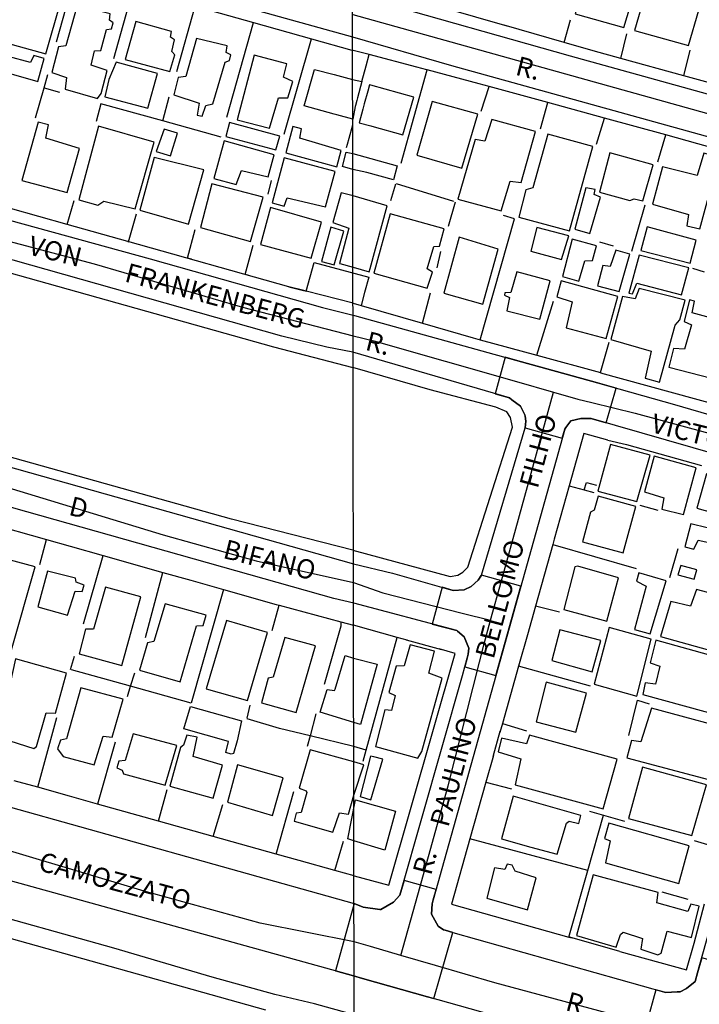
# Model space of a CAD drawing. Extents: x 180697 to 183116, y 1679821 to 1682597.
# Drawn here: x 181137 to 181225, y 1682205 to 1682334 of the extents above; entities that cross this region are included whole.
import ezdxf
from ezdxf.enums import TextEntityAlignment as Align

# ---------------------------------------------------------------- set-up
doc = ezdxf.new("R2010")
doc.units = 0
doc.header["$MEASUREMENT"] = 0
for name, color, linetype in [('IMAGEM', 7, 'CONTINUOUS'), ('V-AREA_VERDE', 3, 'CONTINUOUS'), ('V-CRUZAMENTO', 1, 'CONTINUOUS'), ('V-EDIFICACAO', 7, 'CONTINUOUS'), ('V-EIXO_DE_LOGRADOURO', 3, 'CONTINUOUS'), ('V-LOTE', 1, 'CONTINUOUS'), ('V-NOME_DOS_LOGRADOUROS', 7, 'CONTINUOUS'), ('V-QUADRA', 6, 'CONTINUOUS'), ('V-TESTADA', 5, 'CONTINUOUS'), ('V-VALETA', 6, 'CONTINUOUS'), ('X-LIMITE_1000', 7, 'CONTINUOUS')]:
    doc.layers.add(name, color=color, linetype=linetype)
picture_1 = doc.add_image_def('image1.jpg', size_in_pixel=(4028, 4621))

msp = doc.modelspace()

# ---------------------------------------------------------------- linework, layer by layer
at = {"layer": 'V-AREA_VERDE'}
msp.add_lwpolyline([(181097.46, 1682285.95), (181180.2, 1682262.64), (181180.2, 1682262.64), (181185.3, 1682261.41), (181193.17, 1682259.18), (181194.6, 1682259.23), (181195.51, 1682259.68), (181196.43, 1682260.5), (181196.83, 1682261.13), (181196.86, 1682261.18), (181202.58, 1682280.37), (181202.65, 1682281.22), (181202.58, 1682281.89), (181202.5, 1682282.04), (181202.5, 1682282.04), (181201.93, 1682283.17), (181200.82, 1682284.02), (181200.82, 1682284.02), (181200.53, 1682284.24), (181180.13, 1682290.2), (181176.71, 1682290.87), (181170.88, 1682292.31), (181103.12, 1682311.46)], dxfattribs=at)
at = {"layer": 'V-CRUZAMENTO'}
for points in [[(181214.4, 1682285.53), (181211.98, 1682286.2), (181202.1, 1682288.94), (181199.96, 1682289.54), (181198.64, 1682284.79), (181200.53, 1682284.24), (181200.82, 1682284.02), (181201.93, 1682283.17), (181202.5, 1682282.04), (181202.58, 1682281.89), (181202.65, 1682281.22), (181202.58, 1682280.37), (181207.4, 1682279.02), (181207.73, 1682280.19), (181207.87, 1682280.39), (181208.5, 1682281.26), (181209.8, 1682281.56), (181210.63, 1682281.56), (181211.15, 1682281.56), (181213.13, 1682280.99)], [(181202.01, 1682259.74), (181196.86, 1682261.18), (181196.43, 1682260.5), (181195.51, 1682259.68), (181194.6, 1682259.23), (181193.17, 1682259.18), (181191.73, 1682259.59), (181190.46, 1682254.79), (181193.65, 1682253.94), (181193.75, 1682253.85), (181194.62, 1682253.12), (181195.23, 1682251.67), (181195.15, 1682250.86), (181195.01, 1682250.33), (181194.71, 1682249.22), (181198.75, 1682248.09)], [(181191.22, 1682215.43), (181190.34, 1682217.02), (181190.44, 1682218.37), (181190.58, 1682218.87), (181190.95, 1682220.21), (181186.79, 1682221.4), (181186.46, 1682220.23), (181186.24, 1682219.47), (181185.43, 1682218.55), (181183.74, 1682217.61), (181183.64, 1682217.62), (181181.44, 1682217.9), (181180.28, 1682218.4), (181177.85, 1682209.63), (181180.2, 1682208.98), (181181.38, 1682208.64), (181189.82, 1682206.25), (181190.67, 1682206.01), (181193.12, 1682214.6), (181192.12, 1682214.91), (181191.92, 1682214.97)], [(181230.99, 1682204.84), (181230.7, 1682205.16), (181230.2, 1682206.5), (181230.22, 1682207.79), (181230.22, 1682208), (181230.72, 1682209.88), (181225.55, 1682211.33), (181225, 1682209.37), (181224.68, 1682208.25), (181223.59, 1682207.33), (181222.74, 1682206.91), (181222.37, 1682206.88), (181220.9, 1682206.78), (181219.57, 1682207.16), (181217.23, 1682198.65), (181220.21, 1682197.83), (181228.42, 1682195.57), (181232.12, 1682194.56), (181234.43, 1682202.98), (181232.92, 1682203.41), (181231.94, 1682203.89), (181231.52, 1682204.25)]]:
    msp.add_lwpolyline(points, close=True, dxfattribs=at)
at = {"layer": 'V-EDIFICACAO'}
for points in [[(181218.75, 1682343.58), (181212.24, 1682345.38), (181209.07, 1682334.26), (181215.42, 1682332.5), (181218.75, 1682343.58)], [(181133.66, 1682330.83), (181140.12, 1682329.08), (181142.07, 1682335.88), (181136.82, 1682337.44), (181137.09, 1682338.73), (181135.89, 1682338.93), (181133.66, 1682330.83)], [(181225.16, 1682334.77), (181218.13, 1682336.76), (181216.82, 1682332.09), (181223.84, 1682330.14), (181225.16, 1682334.77)], [(181146.04, 1682327.58), (181146.48, 1682329.44), (181147.28, 1682329.51), (181148.05, 1682332.22), (181148.68, 1682332.32), (181148.88, 1682333.11), (181148.44, 1682333.45), (181148.52, 1682334.26), (181144.22, 1682335.36), (181142.74, 1682330.11), (181141.76, 1682329.96), (181140.9, 1682326.65), (181142.81, 1682325.99), (181142.63, 1682324.45), (181146.86, 1682323.27), (181147.34, 1682323.92), (181148.11, 1682326.91), (181146.04, 1682327.58)], [(181156.89, 1682330.88), (181156.38, 1682331.23), (181156.51, 1682331.99), (181151.85, 1682333.28), (181150.45, 1682328.31), (181156.26, 1682326.75), (181156.95, 1682328.92), (181156.54, 1682329.39), (181156.89, 1682330.88)], [(181161.9, 1682322.54), (181163.47, 1682327.97), (181164.03, 1682328.19), (181164.23, 1682328.95), (181163.63, 1682329.24), (181163.74, 1682330.09), (181159.74, 1682331.07), (181158.35, 1682326.11), (181157.37, 1682325.97), (181156.8, 1682323.73), (181160.1, 1682322.65), (181159.83, 1682321.07), (181160.49, 1682320.94), (181160.98, 1682322.33), (181161.9, 1682322.54)], [(181139.09, 1682325.47), (181139.93, 1682328.44), (181138.55, 1682328.84), (181138.14, 1682327.93), (181135.21, 1682328.74), (181135.34, 1682329.77), (181133.22, 1682330.28), (181132.38, 1682327.36), (181139.09, 1682325.47)], [(181172.3, 1682325.45), (181171.1, 1682326.01), (181171.53, 1682327.78), (181167.28, 1682328.89), (181165.07, 1682320.49), (181169.24, 1682319.39), (181170.43, 1682323.35), (181171.66, 1682323.33), (181172.3, 1682325.45)], [(181153.43, 1682321.97), (181154.68, 1682326.5), (181149.28, 1682327.98), (181148.34, 1682325.74), (181147.82, 1682323.47), (181153.43, 1682321.97)], [(181178.03, 1682321.12), (181177.69, 1682321.22), (181173.79, 1682322.28), (181175.12, 1682327.03), (181177.67, 1682326.37), (181180.09, 1682325.74), (181181.29, 1682325.45), (181180.71, 1682323.32), (181180.62, 1682323.01), (181180.44, 1682322.34), (181180.42, 1682322.21), (181180.1, 1682320.56)], [(181182.06, 1682324.21), (181181.6, 1682322.55), (181181.41, 1682321.86), (181180.92, 1682320.1), (181182.44, 1682319.68), (181182.6, 1682319.64), (181186.61, 1682318.53), (181188.05, 1682323.42), (181182.47, 1682324.98), (181182.29, 1682325.03)], [(181196.4, 1682321.2), (181190.45, 1682322.86), (181188.44, 1682315.85), (181194.33, 1682314.16), (181196.4, 1682321.2)], [(181137.01, 1682312.58), (181142.89, 1682311), (181144.5, 1682316.75), (181140.15, 1682318.1), (181140.47, 1682319.83), (181139.11, 1682320.16), (181137.01, 1682312.58)], [(181151.78, 1682308.87), (181154.24, 1682317.55), (181146.97, 1682319.65), (181144.42, 1682310.05), (181146.9, 1682309.34), (181147.68, 1682309.88), (181151.78, 1682308.87)], [(181170.6, 1682318.34), (181164.04, 1682320.13), (181163.57, 1682318.29), (181170.1, 1682316.55), (181170.6, 1682318.34)], [(181178.02, 1682314.36), (181178.59, 1682316.46), (181173.21, 1682318.1), (181173.42, 1682319.3), (181172.32, 1682319.62), (181171.39, 1682316.16), (181178.02, 1682314.36)], [(181199.43, 1682308.62), (181200.6, 1682312.5), (181202.05, 1682312.3), (181203.91, 1682318.97), (181198.2, 1682320.53), (181197.32, 1682317.68), (181196.03, 1682317.92), (181193.8, 1682310.15), (181199.43, 1682308.62)], [(181157.28, 1682318.73), (181155.52, 1682319.24), (181154.5, 1682316.34), (181156.37, 1682315.77), (181157.28, 1682318.73)], [(181208.33, 1682306), (181211.39, 1682317.01), (181205.51, 1682318.61), (181203.55, 1682311.63), (181202.66, 1682311.34), (181201.74, 1682307.8), (181208.33, 1682306)], [(181169.1, 1682313.04), (181169.88, 1682315.91), (181163.37, 1682317.73), (181162.02, 1682312.84), (181164.92, 1682312.06), (181165.62, 1682313.87), (181169.1, 1682313.04)], [(181160.71, 1682313.94), (181154.24, 1682315.56), (181152.36, 1682308.69), (181158.73, 1682306.9), (181160.71, 1682313.94)], [(181176.54, 1682309.13), (181177.82, 1682313.72), (181171.16, 1682315.5), (181169.6, 1682309.64), (181171.19, 1682309.22), (181171.55, 1682310.3), (181176.54, 1682309.13)], [(181185.87, 1682314.47), (181185.4, 1682312.66), (181181.93, 1682313.61), (181180.11, 1682313.99), (181178.77, 1682314.4), (181179.23, 1682316.28), (181180.1, 1682316.1), (181185.87, 1682314.47)], [(181217.89, 1682309.93), (181219.23, 1682314.63), (181213.57, 1682316.16), (181212.23, 1682311.07), (181216.19, 1682309.95), (181216.76, 1682310.18), (181217.89, 1682309.93)], [(181227.84, 1682315.55), (181225.82, 1682316.13), (181224.97, 1682313.24), (181220.46, 1682314.37), (181219.15, 1682309.49), (181223.82, 1682308.12), (181223.63, 1682306.68), (181225.33, 1682306.26), (181227.84, 1682315.55)], [(181168.44, 1682310.39), (181161.75, 1682312.15), (181160.26, 1682306.45), (181166.78, 1682304.64), (181168.44, 1682310.39)], [(181212.35, 1682310.4), (181211.54, 1682310.73), (181211.67, 1682311.41), (181210.47, 1682311.62), (181209.04, 1682306.23), (181210.99, 1682305.68), (181212.35, 1682310.4)], [(181178.4, 1682301.74), (181180.14, 1682301.28), (181182.24, 1682300.68), (181182.36, 1682301.12), (181184.58, 1682309.28), (181180.14, 1682310.55), (181178.58, 1682310.97), (181177.52, 1682307.09), (181179.59, 1682306.38), (181178.38, 1682301.75)], [(181176.04, 1682307.15), (181169.41, 1682309.05), (181168.1, 1682304.24), (181174.7, 1682302.47), (181176.04, 1682307.15)], [(181189.81, 1682301.07), (181190.67, 1682303.98), (181191.4, 1682304.02), (181192, 1682306.28), (181184.97, 1682308.22), (181182.86, 1682300.51), (181189.8, 1682298.54), (181190.47, 1682300.64), (181189.81, 1682301.07)], [(181224.04, 1682301.78), (181224.84, 1682304.8), (181218.44, 1682306.55), (181217.64, 1682303.46), (181224.04, 1682301.78)], [(181178.93, 1682305.96), (181177.26, 1682306.47), (181176.04, 1682302.01), (181177.68, 1682301.59), (181178.93, 1682305.96)], [(181208.23, 1682305.38), (181204.07, 1682306.46), (181203.31, 1682303.35), (181207.31, 1682302.3), (181208.23, 1682305.38)], [(181197.05, 1682296.45), (181199.05, 1682303.62), (181193.98, 1682305.18), (181191.98, 1682297.9), (181197.05, 1682296.45)], [(181211.33, 1682302.15), (181211.85, 1682304.05), (181208.69, 1682304.94), (181207.41, 1682300.05), (181209.56, 1682299.46), (181210.35, 1682302.12), (181211.33, 1682302.15)], [(181216.17, 1682302.99), (181214.36, 1682303.5), (181213.64, 1682301.38), (181212.67, 1682301.49), (181211.97, 1682298.86), (181214.8, 1682298.09), (181216.17, 1682302.99)], [(181222.93, 1682297.69), (181223.86, 1682301.18), (181217.39, 1682302.86), (181216.05, 1682297.88), (181216.52, 1682297.79), (181217.09, 1682299.2), (181222.93, 1682297.69)], [(181200.19, 1682295.61), (181204.47, 1682294.51), (181205.81, 1682299.5), (181201.48, 1682300.66), (181200.68, 1682297.98), (181199.89, 1682297.95), (181199.86, 1682297.62), (181200.52, 1682297.31), (181200.19, 1682295.61)], [(181213.11, 1682291.97), (181214.64, 1682297.47), (181207.26, 1682299.49), (181206.68, 1682297.43), (181208.68, 1682296.77), (181207.89, 1682293.37), (181213.11, 1682291.97)], [(181220.05, 1682286.3), (181222.11, 1682293.74), (181222.71, 1682294.4), (181223.38, 1682297), (181217.41, 1682298.51), (181216.89, 1682297.14), (181215.23, 1682297.45), (181213.7, 1682291.84), (181218.96, 1682290.34), (181218.19, 1682286.82), (181220.05, 1682286.3)], [(181221.86, 1682290.69), (181221.29, 1682288.27), (181228.19, 1682286.49), (181230.26, 1682293.17), (181230.03, 1682293.75), (181224.32, 1682295.35), (181224.62, 1682296.86), (181223.96, 1682297.03), (181223.26, 1682294.21), (181224.21, 1682293.77), (181223.31, 1682290.58), (181221.86, 1682290.69)], [(181218.82, 1682276.81), (181213.67, 1682278.19), (181212.04, 1682272.12), (181217.12, 1682270.74), (181218.82, 1682276.81)], [(181223.16, 1682269.05), (181224.84, 1682275.13), (181219.34, 1682276.66), (181218.09, 1682272), (181220.62, 1682271.24), (181220.36, 1682269.78), (181223.16, 1682269.05)], [(181233.23, 1682267.6), (181233.04, 1682266.38), (181234.41, 1682266.06), (181234.65, 1682266.75), (181235.33, 1682266.89), (181236.63, 1682271.57), (181226.17, 1682274.36), (181224.9, 1682269.89), (181227.11, 1682269.26), (181226.84, 1682267.8), (181229.85, 1682267.07), (181230.34, 1682268.24), (181233.23, 1682267.6)], [(181215.34, 1682264.09), (181216.97, 1682270.11), (181212.07, 1682271.45), (181211.55, 1682269.62), (181211.05, 1682269.35), (181210.04, 1682265.51), (181215.34, 1682264.09)], [(181227.88, 1682265.1), (181228.37, 1682266.81), (181224.12, 1682267.86), (181223.36, 1682264.84), (181224.52, 1682264.56), (181225.07, 1682265.73), (181227.88, 1682265.1)], [(181135.64, 1682251.42), (181138.72, 1682262.23), (181132.57, 1682263.89), (181130.17, 1682255.69), (181129.47, 1682255.68), (181128.87, 1682253.28), (181135.64, 1682251.42)], [(181145.11, 1682259.85), (181144.1, 1682260.23), (181143.99, 1682260.79), (181140.36, 1682261.68), (181139.08, 1682257.04), (181142.97, 1682255.95), (181143.93, 1682259.06), (181144.88, 1682259.02), (181145.11, 1682259.85)], [(181213.18, 1682255.19), (181214.7, 1682260.83), (181209.43, 1682262.35), (181209.04, 1682262.24), (181207.58, 1682256.69), (181213.18, 1682255.19)], [(181224.93, 1682261.84), (181222.82, 1682262.41), (181222.46, 1682261.2), (181224.59, 1682260.63), (181224.93, 1682261.84)], [(181216.79, 1682254.08), (181218.85, 1682253.54), (181220.92, 1682260.43), (181217.37, 1682261.45), (181217.04, 1682260.39), (181218.31, 1682259.71), (181216.79, 1682254.08)], [(181152.51, 1682258.35), (181147.89, 1682259.61), (181146.32, 1682254.14), (181145.28, 1682254.11), (181144.47, 1682250.92), (181150.01, 1682249.38), (181152.51, 1682258.35)], [(181230.78, 1682250.24), (181232.09, 1682254.59), (181233.1, 1682254.65), (181233.74, 1682256.95), (181224.89, 1682259.31), (181224.11, 1682257.12), (181221.52, 1682257.71), (181220.2, 1682253.17), (181230.78, 1682250.24)], [(181157.61, 1682247.27), (181159.77, 1682254.56), (181160.64, 1682254.61), (181161, 1682255.96), (181155.66, 1682257.44), (181154.2, 1682252.51), (181153.35, 1682252.36), (181152.33, 1682248.78), (181157.61, 1682247.27)], [(181168.98, 1682253.7), (181163.68, 1682255.25), (181161.01, 1682246.35), (181166.4, 1682244.84), (181168.98, 1682253.7)], [(181212.41, 1682252.64), (181207.07, 1682254.02), (181206.04, 1682250.05), (181211.29, 1682248.55), (181212.41, 1682252.64)], [(181217.11, 1682245.42), (181218.98, 1682252.81), (181213.51, 1682254.34), (181211.53, 1682246.96), (181217.11, 1682245.42)], [(181175.24, 1682251.95), (181171.26, 1682253.06), (181169.72, 1682247.86), (181169.09, 1682247.76), (181168.23, 1682244.55), (181172.74, 1682243.28), (181175.24, 1682251.95)], [(181217.88, 1682245.61), (181228.67, 1682242.68), (181230.64, 1682249.61), (181219.59, 1682252.68), (181218.83, 1682249.73), (181220.12, 1682249.33), (181219.52, 1682246.96), (181218.21, 1682247.15), (181217.88, 1682245.61)], [(181183.06, 1682238.85), (181188.58, 1682237.34), (181189.1, 1682238.19), (181191.75, 1682247.73), (181190.02, 1682248.39), (181190.76, 1682251.28), (181187.59, 1682252.09), (181186.8, 1682249.37), (181185.76, 1682249.32), (181184.81, 1682245.88), (181185.63, 1682245.47), (181185.14, 1682243.55), (181184.27, 1682243.61), (181183.06, 1682238.85)], [(181140.17, 1682243.23), (181141.37, 1682243.19), (181142.84, 1682248.38), (181136.18, 1682250.25), (181135.5, 1682247.08), (181133.24, 1682240.26), (181138.56, 1682238.57), (181138.91, 1682238.85), (181140.17, 1682243.23)], [(181179.1, 1682250.68), (181180.22, 1682250.36), (181183.28, 1682249.55), (181181.11, 1682241.7), (181180.24, 1682241.96), (181175.86, 1682243.31), (181176.77, 1682246.27), (181177.71, 1682246.13), (181177.83, 1682246.31), (181179.1, 1682250.68)], [(181146.41, 1682236.45), (181147.61, 1682240.17), (181148.78, 1682240.06), (181150.21, 1682244.99), (181144.7, 1682246.48), (181142.81, 1682239.84), (181142.05, 1682239.69), (181141.67, 1682238.53), (181142.37, 1682237.53), (181146.41, 1682236.45)], [(181210.56, 1682245.78), (181205.29, 1682247.21), (181204, 1682242.04), (181209.17, 1682240.71), (181210.56, 1682245.78)], [(181158.99, 1682244.06), (181165.62, 1682242.17), (181165.05, 1682239.58), (181164.56, 1682237.95), (181164.26, 1682237.84), (181163.58, 1682238.06), (181163.93, 1682239.49), (181158.12, 1682241.15)], [(181226.44, 1682234.56), (181227.18, 1682237.25), (181230.49, 1682236.4), (181231.54, 1682240.44), (181219.03, 1682243.85), (181217.64, 1682239.46), (181216.41, 1682239.64), (181215.82, 1682237.37), (181226.44, 1682234.56)], [(181150.25, 1682235.3), (181155.67, 1682233.8), (181157.17, 1682238.96), (181151.52, 1682240.51), (181150.47, 1682237.01), (181149.63, 1682236.95), (181149.36, 1682236.07), (181150.05, 1682235.76), (181150.25, 1682235.3)], [(181156.29, 1682233.68), (181161.92, 1682232.1), (181163.14, 1682236.4), (181159.32, 1682237.56), (181159.85, 1682240.06), (181158.49, 1682240.33), (181158.07, 1682239), (181157.69, 1682238.72), (181156.29, 1682233.68)], [(181201.24, 1682233.85), (181212.72, 1682230.73), (181214.54, 1682237.19), (181203.11, 1682240.34), (181202.74, 1682239.2), (181199.47, 1682239.92), (181199.05, 1682238.13), (181201.98, 1682237.24), (181201.24, 1682233.85)], [(181173.4, 1682230.26), (181172.72, 1682230.18), (181172.46, 1682229.11), (181177.52, 1682227.7), (181178.37, 1682230.2), (181179.57, 1682230.05), (181180.25, 1682232.49), (181181.56, 1682236.44), (181180.25, 1682236.84), (181174.55, 1682238.41), (181173.14, 1682233.41), (181174.05, 1682233.08), (181174.13, 1682232.86), (181173.4, 1682230.26)], [(181182.48, 1682231.9), (181184.01, 1682237.18), (181182.87, 1682237.48), (181182.43, 1682237.6), (181181.06, 1682232.32), (181182.48, 1682231.9)], [(181171.06, 1682234.76), (181165.1, 1682236.44), (181163.79, 1682231.59), (181169.64, 1682229.87), (181171.06, 1682234.76)], [(181226.18, 1682233.86), (181217.85, 1682236.14), (181216.03, 1682229.48), (181224.26, 1682227.25), (181226.18, 1682233.86)], [(181209.56, 1682228.82), (181209.82, 1682229.86), (181201.01, 1682232.37), (181199.48, 1682226.82), (181203.3, 1682225.75), (181206.74, 1682224.8), (181207.96, 1682228.86), (181208.29, 1682229.1), (181209.56, 1682228.82)], [(181185.66, 1682230.43), (181184.27, 1682225.36), (181180.26, 1682226.55), (181179.48, 1682226.8), (181180.46, 1682231.9), (181185.66, 1682230.43)], [(181222.57, 1682221), (181223.94, 1682225.92), (181213.47, 1682228.86), (181212.9, 1682226.85), (181213.62, 1682226.56), (181213.03, 1682223.71), (181222.57, 1682221)], [(181202.88, 1682217.56), (181203.99, 1682221.74), (181201.26, 1682222.59), (181200.85, 1682223.39), (181200.22, 1682223.5), (181199.93, 1682222.82), (181198.58, 1682223.03), (181197.56, 1682219.09), (181202.88, 1682217.56)], [(181221.06, 1682214.8), (181224.24, 1682213.97), (181225.23, 1682218.05), (181224.12, 1682218.31), (181223.76, 1682217.35), (181219.69, 1682218.46), (181219.87, 1682219.81), (181211.43, 1682222.15), (181209.23, 1682214.21), (181214.43, 1682212.71), (181214.97, 1682214.36), (181215.34, 1682214.64), (181217.86, 1682213.85), (181217.63, 1682212.43), (181219.86, 1682211.72), (181220.28, 1682211.92), (181221.06, 1682214.8)]]:
    msp.add_lwpolyline(points, close=True, dxfattribs=at)
at = {"layer": 'V-EIXO_DE_LOGRADOURO'}
for points in [[(181180.12, 1682334.17), (181252.03, 1682314.12), (181256.75, 1682312.81), (181260.44, 1682311.78), (181279.08, 1682306.58), (181283.08, 1682305.45), (181287.47, 1682304.22), (181291.8, 1682303.01), (181321.85, 1682294.56), (181325.85, 1682293.44), (181329.87, 1682292.31), (181372.46, 1682280.34), (181383.97, 1682277.33), (181391.35, 1682275.16), (181394.98, 1682274.09), (181399.4, 1682272.79), (181416.97, 1682267.63), (181427.21, 1682264.95), (181429.26, 1682264.25), (181434.8, 1682262.36)], [(181097.62, 1682315.89), (181103.3, 1682314), (181107.93, 1682312.47), (181127.1, 1682306.85), (181146.43, 1682301.71), (181165.76, 1682296.09), (181180.15, 1682292.34), (181182.87, 1682291.7), (181201.43, 1682286.37), (181206.24, 1682284.99), (181209.4, 1682284.08), (181211.23, 1682283.64), (181216.89, 1682282.27), (181232.07, 1682278.13)], [(181088.84, 1682285.08), (181094.63, 1682283.66), (181099.98, 1682282.35), (181133.13, 1682273.17), (181155.41, 1682266.41), (181167.52, 1682263.03), (181180.18, 1682260.19), (181184.02, 1682258.87), (181194.34, 1682256.23), (181198.05, 1682255.28)], [(181186.36, 1682211.64), (181188.56, 1682219.54), (181192.51, 1682233.7), (181196.6, 1682249.83), (181197.2, 1682252.2), (181198.05, 1682255.28), (181199.46, 1682260.41), (181205.2, 1682281.21), (181206.24, 1682284.99)], [(181225.51, 1682200.81), (181221.2, 1682201.97), (181198.61, 1682208.08), (181190.9, 1682210.32), (181186.36, 1682211.64), (181182.42, 1682212.79), (181180.28, 1682213.41), (181168.04, 1682215.85), (181152.95, 1682220.01), (181095.19, 1682237.29), (181082.76, 1682240.66), (181076.67, 1682242.31), (181070.98, 1682243.86), (181066.96, 1682244.95), (181051.6, 1682251.03), (181048.84, 1682252.12), (181041.61, 1682255.16), (181040.96, 1682255.44), (181031.06, 1682257.89)]]:
    msp.add_lwpolyline(points, dxfattribs=at)
at = {"layer": 'V-LOTE'}
for points in [[(181141.5, 1682330.64), (181144.04, 1682339.6)], [(181149, 1682328.47), (181151.52, 1682337.51)], [(181157.18, 1682326.78), (181159.56, 1682335.26)], [(181159.56, 1682335.26), (181167.18, 1682333.13)], [(181207.66, 1682330.56), (181208.45, 1682333.48)], [(181163.7, 1682320.8), (181167.18, 1682333.13)], [(181167.18, 1682333.13), (181174.71, 1682331.02)], [(181207.66, 1682330.56), (181199.84, 1682332.82)], [(181171.17, 1682318.62), (181174.71, 1682331.02)], [(181174.71, 1682331.02), (181179.99, 1682329.55)], [(181215.04, 1682328.47), (181215.81, 1682331.67)], [(181211.4, 1682329.48), (181207.66, 1682330.56)], [(181182.24, 1682328.96), (181179.99, 1682329.55)], [(181181.85, 1682327.51), (181182.24, 1682328.96)], [(181188.45, 1682327.32), (181182.24, 1682328.96)], [(181215.04, 1682328.47), (181211.4, 1682329.48)], [(181223.24, 1682326.21), (181215.04, 1682328.47)], [(181223.24, 1682326.21), (181224.03, 1682329.53)], [(181181.29, 1682325.45), (181181.85, 1682327.51)], [(181189.77, 1682326.97), (181188.45, 1682327.32)], [(181139.92, 1682324.64), (181140.41, 1682326.36)], [(181186.43, 1682314.84), (181189.78, 1682326.97)], [(181189.78, 1682326.97), (181189.77, 1682326.97)], [(181196.56, 1682325.18), (181189.78, 1682326.97)], [(181230.71, 1682324.15), (181223.24, 1682326.21)], [(181138.8, 1682320.72), (181139.92, 1682324.64)], [(181139.92, 1682324.64), (181141.91, 1682324.08)], [(181197.85, 1682324.82), (181196.56, 1682325.18)], [(181196.85, 1682321.61), (181197.85, 1682324.82)], [(181205.49, 1682322.73), (181197.85, 1682324.82)], [(181155.36, 1682320.33), (181156.19, 1682323.48)], [(181155.36, 1682320.33), (181147.31, 1682322.56), (181146.69, 1682320.27)], [(181204.54, 1682319.31), (181205.49, 1682322.73)], [(181212.89, 1682320.69), (181205.49, 1682322.73)], [(181211.87, 1682317.31), (181212.89, 1682320.69)], [(181220.88, 1682318.5), (181212.89, 1682320.69)], [(181162.95, 1682318.23), (181155.36, 1682320.33)], [(181179.64, 1682318.1), (181180.13, 1682319.83)], [(181179.43, 1682317.32), (181179.64, 1682318.1)], [(181219.86, 1682314.98), (181220.88, 1682318.5)], [(181225.03, 1682317.36), (181220.88, 1682318.5)], [(181179.3, 1682316.87), (181179.43, 1682317.32)], [(181236.31, 1682314.22), (181225.03, 1682317.36)], [(181169.07, 1682310.77), (181169.51, 1682312.59)], [(181185.65, 1682312.11), (181185.04, 1682309.9)], [(181193.26, 1682309.84), (181185.78, 1682312.12)], [(181103.25, 1682309.59), (181169.78, 1682290.91)], [(181142.92, 1682306.84), (181143.81, 1682309.97)], [(181192.56, 1682306.64), (181193.47, 1682309.78)], [(181216.45, 1682303.38), (181218.2, 1682309.38)], [(181142.92, 1682306.84), (181135.53, 1682308.92)], [(181150.82, 1682304.62), (181150.91, 1682304.6), (181151.93, 1682308.21)], [(181196.68, 1682291.83), (181201.18, 1682307.58), (181199.74, 1682308.01)], [(181150.82, 1682304.62), (181142.92, 1682306.84)], [(181159.11, 1682302.34), (181158.57, 1682302.47), (181159.6, 1682306.17)], [(181171.79, 1682298.72), (181150.82, 1682304.62)], [(181166.5, 1682300.23), (181166.07, 1682300.33), (181167.12, 1682304.14)], [(181214.08, 1682304.03), (181212.3, 1682304.55)], [(181191.08, 1682301.19), (181191.59, 1682303.32)], [(181174.03, 1682298.15), (181175.06, 1682301.89)], [(181175.06, 1682301.89), (181182.2, 1682299.99), (181181.65, 1682297.97)], [(181224.34, 1682301.14), (181225.89, 1682300.69)], [(181171.79, 1682298.72), (181173.67, 1682298.24), (181173.75, 1682298.22)], [(181173.75, 1682298.22), (181174.03, 1682298.14), (181174.03, 1682298.15)], [(181174.03, 1682298.15), (181173.75, 1682298.22)], [(181180.14, 1682296.58), (181174.03, 1682298.15)], [(181181.65, 1682297.97), (181181.2, 1682296.28)], [(181189.17, 1682293.98), (181190.25, 1682297.94)], [(181180.15, 1682296.58), (181181.2, 1682296.28)], [(181181.2, 1682296.28), (181189.17, 1682293.98)], [(181204.07, 1682289.8), (181206.27, 1682296.85)], [(181189.17, 1682293.98), (181195.79, 1682292.07)], [(181195.79, 1682292.07), (181196.68, 1682291.83)], [(181196.68, 1682291.83), (181204.07, 1682289.8)], [(181212.35, 1682287.54), (181213.51, 1682291.52)], [(181169.78, 1682290.91), (181180.13, 1682288.22)], [(181204.07, 1682289.8), (181212.35, 1682287.54)], [(181190.18, 1682285.3), (181180.13, 1682288.22)], [(181212.35, 1682287.54), (181212.37, 1682287.53)], [(181212.37, 1682287.53), (181227.76, 1682283.32)], [(181164.3, 1682268.45), (181098.3, 1682286.97)], [(181198.75, 1682283.06), (181190.18, 1682285.3)], [(181200.15, 1682282.44), (181198.75, 1682283.06)], [(181200.66, 1682281.7), (181200.15, 1682282.44)], [(181200.93, 1682280.46), (181200.66, 1682281.7)], [(181195.08, 1682262.19), (181200.93, 1682280.46)], [(181210.21, 1682279.61), (181208.3, 1682272.8)], [(181213.32, 1682278.74), (181210.21, 1682279.61)], [(181210.24, 1682272.27), (181210.53, 1682273.23), (181211.85, 1682272.88)], [(181208.3, 1682272.8), (181206.35, 1682265.87)], [(181208.3, 1682272.8), (181210.24, 1682272.27)], [(181210.24, 1682272.27), (181211.51, 1682271.93)], [(181217.48, 1682270.27), (181219.83, 1682269.61)], [(181180.11, 1682264.42), (181164.3, 1682268.45)], [(181132.49, 1682267.98), (181140.23, 1682265.79)], [(181139.34, 1682262.56), (181140.23, 1682265.79)], [(181140.23, 1682265.79), (181143.29, 1682264.93)], [(181206.35, 1682265.87), (181206.15, 1682265.15)], [(181143.29, 1682264.93), (181147.59, 1682263.72)], [(181180.11, 1682264.42), (181192.77, 1682260.99)], [(181206.15, 1682265.15), (181203.9, 1682257.14)], [(181206.15, 1682265.15), (181217.02, 1682262.04)], [(181221.42, 1682260.84), (181222.49, 1682264.62)], [(181145.05, 1682254.83), (181147.59, 1682263.72)], [(181147.59, 1682263.72), (181155.38, 1682261.52)], [(181194.45, 1682261.56), (181195.08, 1682262.19)], [(181153.09, 1682253.05), (181155.38, 1682261.52)], [(181155.38, 1682261.52), (181159, 1682260.5)], [(181159, 1682260.5), (181163.26, 1682259.29)], [(181192.77, 1682260.99), (181193.77, 1682261.18)], [(181193.77, 1682261.18), (181194.45, 1682261.56)], [(181163.26, 1682259.29), (181159.06, 1682244.5), (181151.17, 1682246.69)], [(181163.26, 1682259.29), (181170.11, 1682257.36)], [(181169.59, 1682253.94), (181170.51, 1682257.25)], [(181170.11, 1682257.36), (181170.51, 1682257.25)], [(181170.51, 1682257.25), (181178.57, 1682255.1)], [(181203.9, 1682257.14), (181202.85, 1682253.39)], [(181207.05, 1682256.35), (181203.9, 1682257.14)], [(181178.57, 1682255.1), (181178.53, 1682254.53), (181176.38, 1682246.91)], [(181178.57, 1682255.1), (181180.21, 1682254.66)], [(181185.91, 1682253.06), (181180.21, 1682254.66)], [(181181.85, 1682238.37), (181185.91, 1682253.06)], [(181187.21, 1682252.69), (181185.91, 1682253.06)], [(181202.85, 1682253.39), (181201.71, 1682249.33)], [(181193.43, 1682250.96), (181191.37, 1682251.56)], [(181143.36, 1682248.89), (181143.88, 1682250.61)], [(181184.82, 1682220.8), (181193.43, 1682250.96)], [(181151.17, 1682246.69), (181143.49, 1682248.83)], [(181201.71, 1682249.33), (181199.61, 1682241.84)], [(181211.07, 1682246.72), (181201.71, 1682249.33)], [(181151.17, 1682246.69), (181151.73, 1682248.45)], [(181150.75, 1682245.35), (181151.17, 1682246.69)], [(181166.34, 1682242.52), (181166.75, 1682244.24)], [(181216.06, 1682240.27), (181217.18, 1682244.88), (181218.7, 1682244.42)], [(181139.1, 1682233.53), (181141.56, 1682242.61)], [(181174.54, 1682240.23), (181170.56, 1682241.21), (181166.36, 1682242.46)], [(181175.29, 1682243.08), (181174.54, 1682240.23)], [(181199.61, 1682241.84), (181199.28, 1682240.68)], [(181199.61, 1682241.84), (181202.73, 1682240.89)], [(181174.54, 1682240.23), (181174.18, 1682238.86)], [(181181.85, 1682238.37), (181180.24, 1682238.83), (181174.54, 1682240.23)], [(181149.16, 1682239.4), (181146.85, 1682231.35)], [(181181.45, 1682236.95), (181181.85, 1682238.37)], [(181198.42, 1682237.68), (181197.44, 1682234.2)], [(181139.1, 1682233.53), (181136.01, 1682234.39)], [(181143.23, 1682232.37), (181139.1, 1682233.53)], [(181197.44, 1682234.2), (181195.35, 1682226.8)], [(181197.44, 1682234.2), (181200.79, 1682233.31)], [(181146.85, 1682231.35), (181143.23, 1682232.37)], [(181154.81, 1682229.12), (181155.93, 1682233.24)], [(181170.14, 1682224.82), (181172.45, 1682233)], [(181154.81, 1682229.12), (181146.85, 1682231.35)], [(181161.93, 1682227.12), (181163.18, 1682231.31)], [(181210.72, 1682222.7), (181212.77, 1682229.89)], [(181210.94, 1682230.42), (181212.77, 1682229.89)], [(181212.77, 1682229.89), (181215.5, 1682229.11)], [(181161.93, 1682227.12), (181154.81, 1682229.12)], [(181170.14, 1682224.82), (181161.93, 1682227.12)], [(181168.78, 1682204.52), (181092.61, 1682225.88)], [(181177.78, 1682222.68), (181178.88, 1682226.51)], [(181195.35, 1682226.8), (181192.96, 1682218.32)], [(181210.72, 1682222.7), (181195.35, 1682226.8)], [(181224.57, 1682226.6), (181228.05, 1682225.56)], [(181173.14, 1682223.98), (181170.14, 1682224.82)], [(181177.78, 1682222.68), (181173.14, 1682223.98)], [(181180.27, 1682221.98), (181177.78, 1682222.68)], [(181180.27, 1682221.98), (181184.82, 1682220.8)], [(181208.25, 1682214.03), (181210.72, 1682222.7)], [(181220.35, 1682219.92), (181223.76, 1682218.95)], [(181192.96, 1682218.32), (181208.25, 1682214.03)], [(181208.25, 1682214.03), (181208.69, 1682213.91)], [(181223.59, 1682209.75), (181224.55, 1682213.22)], [(181224.55, 1682213.22), (181224.57, 1682213.29)], [(181214.9, 1682212.14), (181223.59, 1682209.75)]]:
    msp.add_lwpolyline(points, dxfattribs=at)
at = {"layer": 'V-QUADRA'}
for points in [[(181110.34, 1682348.04), (181102.31, 1682319.82), (181102.21, 1682319.02), (181102.21, 1682319.02), (181102.46, 1682317.47), (181103.91, 1682316.04), (181103.91, 1682316.04), (181153.71, 1682302.38), (181176.18, 1682296.02), (181176.18, 1682296.02), (181180.32, 1682295), (181202.1, 1682288.94), (181202.1, 1682288.94), (181211.98, 1682286.2), (181211.98, 1682286.2), (181222, 1682283.41), (181238.55, 1682278.58)], [(181250.78, 1682311.47), (181193.02, 1682327.51), (181180.11, 1682331.25), (181152.26, 1682339.02)], [(181182, 1682336.32), (181208.44, 1682328.8), (181246.16, 1682318.33), (181246.16, 1682318.33), (181252.58, 1682316.47), (181252.58, 1682316.47), (181261, 1682314.04), (181261, 1682314.04), (181282.66, 1682307.77), (181283.7, 1682307.75), (181283.7, 1682307.75), (181284.66, 1682307.73), (181285.78, 1682308.86), (181285.78, 1682308.86), (181285.93, 1682309.01), (181286.34, 1682310.04), (181294.04, 1682338.87)], [(181097.46, 1682285.95), (181180.2, 1682262.64), (181180.2, 1682262.64), (181185.3, 1682261.41), (181193.17, 1682259.18), (181194.6, 1682259.23), (181195.51, 1682259.68), (181196.43, 1682260.5), (181196.83, 1682261.13), (181196.86, 1682261.18), (181202.58, 1682280.37), (181202.65, 1682281.22), (181202.58, 1682281.89), (181202.5, 1682282.04), (181202.5, 1682282.04), (181201.93, 1682283.17), (181200.82, 1682284.02), (181200.82, 1682284.02), (181200.53, 1682284.24), (181180.13, 1682290.2), (181176.71, 1682290.87), (181170.88, 1682292.31), (181103.12, 1682311.46)], [(181240.88, 1682273), (181211.15, 1682281.56), (181210.63, 1682281.56), (181210.63, 1682281.56), (181209.8, 1682281.56), (181208.5, 1682281.26), (181207.87, 1682280.39), (181207.87, 1682280.39), (181207.73, 1682280.19), (181190.58, 1682218.87), (181190.58, 1682218.87), (181190.44, 1682218.37), (181190.34, 1682217.02), (181191.22, 1682215.43), (181191.92, 1682214.97), (181192.12, 1682214.91), (181192.12, 1682214.91), (181193.12, 1682214.6), (181220.9, 1682206.78), (181222.37, 1682206.88), (181222.37, 1682206.88), (181222.74, 1682206.91), (181223.59, 1682207.33), (181224.68, 1682208.25), (181225, 1682209.37), (181225, 1682209.37), (181233.57, 1682239.78)], [(181099.69, 1682240.98), (181180.28, 1682218.4), (181180.28, 1682218.4), (181181.44, 1682217.9), (181183.64, 1682217.62), (181183.64, 1682217.62), (181183.74, 1682217.61), (181185.43, 1682218.55), (181186.24, 1682219.47), (181186.46, 1682220.23), (181186.46, 1682220.23), (181194.41, 1682248.11), (181195.01, 1682250.33), (181195.01, 1682250.33), (181195.15, 1682250.86), (181195.23, 1682251.67), (181194.62, 1682253.12), (181193.75, 1682253.85), (181193.75, 1682253.85), (181193.65, 1682253.94), (181180.23, 1682257.5), (181177.62, 1682258.12), (181099.31, 1682280.23)], [(181228.42, 1682195.57), (181220.21, 1682197.83), (181220.21, 1682197.83), (181196.77, 1682204.27), (181189.82, 1682206.25), (181189.82, 1682206.25), (181181.38, 1682208.64), (181181.38, 1682208.64), (181180.2, 1682208.98), (181081.58, 1682236.27), (181081.58, 1682236.27), (181069.93, 1682239.49), (181069.93, 1682239.49), (181052.31, 1682244.36), (181050.49, 1682244.18), (181049.46, 1682243.79), (181049.46, 1682243.79), (181048.52, 1682243.44), (181048.52, 1682243.44), (181047.61, 1682243.1), (181045.89, 1682241.77), (181043.62, 1682238.98), (181042.73, 1682237.27), (181005.34, 1682106.17)]]:
    msp.add_lwpolyline(points, dxfattribs=at)
at = {"layer": 'V-TESTADA'}
for points in [[(181192, 1682335.04), (181200.18, 1682332.72)], [(181207.66, 1682330.56), (181199.84, 1682332.82)], [(181211.4, 1682329.48), (181207.66, 1682330.56)], [(181182.24, 1682328.96), (181179.99, 1682329.55)], [(181188.45, 1682327.32), (181182.24, 1682328.96)], [(181215.04, 1682328.47), (181211.4, 1682329.48)], [(181223.24, 1682326.21), (181215.04, 1682328.47)], [(181189.77, 1682326.97), (181188.45, 1682327.32)], [(181189.78, 1682326.97), (181189.77, 1682326.97)], [(181196.56, 1682325.18), (181189.78, 1682326.97)], [(181230.71, 1682324.15), (181223.24, 1682326.21)], [(181197.85, 1682324.82), (181196.56, 1682325.18)], [(181205.49, 1682322.73), (181197.85, 1682324.82)], [(181212.89, 1682320.69), (181205.49, 1682322.73)], [(181220.88, 1682318.5), (181212.89, 1682320.69)], [(181225.03, 1682317.36), (181220.88, 1682318.5)], [(181236.31, 1682314.22), (181225.03, 1682317.36)], [(181103.25, 1682309.59), (181169.78, 1682290.91)], [(181142.92, 1682306.84), (181135.53, 1682308.92)], [(181150.82, 1682304.62), (181142.92, 1682306.84)], [(181171.79, 1682298.72), (181150.82, 1682304.62)], [(181173.75, 1682298.22), (181171.79, 1682298.72)], [(181174.03, 1682298.15), (181173.75, 1682298.22)], [(181180.14, 1682296.58), (181174.03, 1682298.15)], [(181180.15, 1682296.58), (181181.2, 1682296.28)], [(181181.2, 1682296.28), (181189.17, 1682293.98)], [(181189.17, 1682293.98), (181195.79, 1682292.07)], [(181195.79, 1682292.07), (181196.68, 1682291.83)], [(181196.68, 1682291.83), (181204.07, 1682289.8)], [(181169.78, 1682290.91), (181180.13, 1682288.22)], [(181204.07, 1682289.8), (181212.35, 1682287.54)], [(181190.18, 1682285.3), (181180.13, 1682288.22)], [(181212.35, 1682287.54), (181212.37, 1682287.53)], [(181212.37, 1682287.53), (181227.76, 1682283.32)], [(181164.3, 1682268.45), (181098.3, 1682286.97)], [(181198.75, 1682283.06), (181190.18, 1682285.3)], [(181200.15, 1682282.44), (181198.75, 1682283.06)], [(181200.66, 1682281.7), (181200.15, 1682282.44)], [(181200.93, 1682280.46), (181200.66, 1682281.7)], [(181195.08, 1682262.19), (181200.93, 1682280.46)], [(181210.21, 1682279.61), (181208.3, 1682272.8)], [(181213.32, 1682278.74), (181210.21, 1682279.61)], [(181213.32, 1682278.74), (181215.76, 1682278.2), (181225.53, 1682275.43)], [(181208.3, 1682272.8), (181206.35, 1682265.87)], [(181180.11, 1682264.42), (181164.3, 1682268.45)], [(181132.49, 1682267.98), (181140.23, 1682265.79)], [(181140.23, 1682265.79), (181143.29, 1682264.93)], [(181206.35, 1682265.87), (181206.15, 1682265.15)], [(181143.29, 1682264.93), (181147.59, 1682263.72)], [(181180.11, 1682264.42), (181192.77, 1682260.99)], [(181206.15, 1682265.15), (181203.9, 1682257.14)], [(181147.59, 1682263.72), (181155.38, 1682261.52)], [(181194.45, 1682261.56), (181195.08, 1682262.19)], [(181155.38, 1682261.52), (181159, 1682260.5)], [(181159, 1682260.5), (181163.26, 1682259.29)], [(181192.77, 1682260.99), (181193.77, 1682261.18)], [(181193.77, 1682261.18), (181194.45, 1682261.56)], [(181163.26, 1682259.29), (181170.11, 1682257.36)], [(181170.11, 1682257.36), (181170.51, 1682257.25)], [(181170.51, 1682257.25), (181178.57, 1682255.1)], [(181203.9, 1682257.14), (181202.85, 1682253.39)], [(181178.57, 1682255.1), (181180.21, 1682254.66)], [(181185.91, 1682253.06), (181180.21, 1682254.66)], [(181187.21, 1682252.69), (181185.91, 1682253.06)], [(181187.06, 1682252.74), (181191.66, 1682251.49)], [(181202.85, 1682253.39), (181201.71, 1682249.33)], [(181193.43, 1682250.96), (181191.37, 1682251.56)], [(181184.82, 1682220.8), (181193.43, 1682250.96)], [(181201.71, 1682249.33), (181199.61, 1682241.84)], [(181199.61, 1682241.84), (181199.28, 1682240.68)], [(181198.38, 1682237.53), (181199.31, 1682240.82)], [(181198.42, 1682237.68), (181197.44, 1682234.2)], [(181139.1, 1682233.53), (181136.01, 1682234.39)], [(181143.23, 1682232.37), (181139.1, 1682233.53)], [(181197.44, 1682234.2), (181195.35, 1682226.8)], [(181146.85, 1682231.35), (181143.23, 1682232.37)], [(181154.81, 1682229.12), (181146.85, 1682231.35)], [(181161.93, 1682227.12), (181154.81, 1682229.12)], [(181170.14, 1682224.82), (181161.93, 1682227.12)], [(181168.78, 1682204.52), (181092.61, 1682225.88)], [(181195.35, 1682226.8), (181192.96, 1682218.32)], [(181173.14, 1682223.98), (181170.14, 1682224.82)], [(181177.78, 1682222.68), (181173.14, 1682223.98)], [(181180.27, 1682221.98), (181177.78, 1682222.68)], [(181180.27, 1682221.98), (181184.82, 1682220.8)], [(181192.96, 1682218.32), (181208.25, 1682214.03)], [(181224.55, 1682213.22), (181225.92, 1682218.36)], [(181208.25, 1682214.03), (181208.69, 1682213.91)], [(181214.9, 1682212.14), (181208.39, 1682214.02)], [(181223.59, 1682209.75), (181224.55, 1682213.22)], [(181224.55, 1682213.22), (181224.57, 1682213.29)], [(181214.9, 1682212.14), (181223.59, 1682209.75)]]:
    msp.add_lwpolyline(points, dxfattribs=at)
at = {"layer": 'V-VALETA'}
msp.add_lwpolyline([(181230.42, 1682189.94), (181209.06, 1682195.74), (181180.3, 1682203.89), (181175.13, 1682205.33), (181169.95, 1682206.53), (181161.81, 1682208.8), (181149, 1682212.58), (181129.7, 1682217.94), (181127.04, 1682218.81), (181118.92, 1682220.97), (181095.92, 1682227.49), (181085.55, 1682230.21), (181081.39, 1682231.39), (181077.33, 1682232.75), (181071.15, 1682234.2), (181071.15, 1682234.2), (181067, 1682235.37), (181049.11, 1682240.53)], dxfattribs=at)
at = {"layer": 'X-LIMITE_1000'}
msp.add_line((181184.35, 1679822.25), (181179.63, 1682593.62), dxfattribs=at)

# ---------------------------------------------------------------- texts
at = {"layer": 'V-NOME_DOS_LOGRADOUROS'}
for s, height, rotation, p in [('R.', 2.5, 346, (181202.97, 1682327.2)), ('VON', 2.5, 346, (181141.37, 1682303.35)), ('FRANKENBERG', 2.4998, 345, (181162.19, 1682297.54)), ('R.', 2.5, 346, (181183.42, 1682291.37)), ('VICTOR', 2.5, 346, (181224.86, 1682279.6)), ('FILHO', 2.5, 75, (181204.24, 1682277.36)), ('D', 2.5, 346, (181144.42, 1682269.97)), ('BIFANO', 2.5, 346, (181169.29, 1682263.16)), ('BELLOMO', 2.5, 75, (181199.27, 1682258.07)), ('PAULINO', 2.5, 75, (181193.22, 1682235.56)), ('CAMOZZATO', 2.5, 345, (181149.15, 1682221.32)), ('R.', 2.5, 75, (181189.49, 1682223.77)), ('R.', 2.5, 345, (181209.5, 1682205.33))]:
    msp.add_text(s, height=height, rotation=rotation, dxfattribs=at).set_placement(p, align=Align.MIDDLE_CENTER)

# ---------------------------------------------------------------- referenced raster images: frames only (the image files are external)
at = {"layer": 'IMAGEM'}
image = msp.add_image(picture_1, insert=(180697.2, 1679821.46), size_in_units=(2419.17, 2775.32), dxfattribs=at)
image.dxf.flags = 7

doc.saveas('drawing.dxf')
